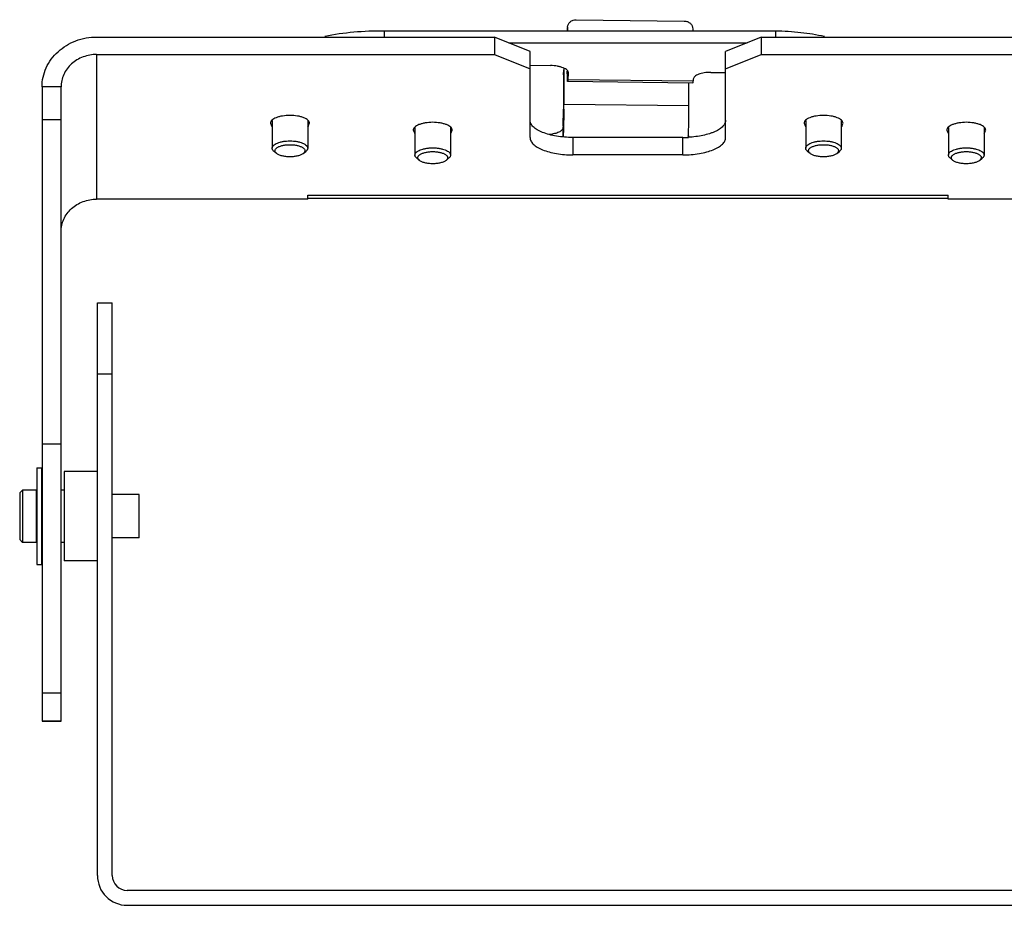
# Model space of a CAD drawing. Units: millimetres. Extents: x 47 to 378, y 194 to 397.
# Drawn here: x 47 to 223, y 194 to 352 of the extents above; entities that cross this region are included whole.
import ezdxf

# ---------------------------------------------------------------- set-up
doc = ezdxf.new("R2010")
doc.units = ezdxf.units.MM
doc.header["$LTSCALE"] = 38.568513
doc.layers.get('0').update_dxf_attribs({"linetype": 'CONTINUOUS'})

msp = doc.modelspace()

# ---------------------------------------------------------------- linework, layer by layer
at = {"color": 7, "linetype": 'Continuous'}
for p, q in [((146.66, 352.35), (165.96, 352.11)), ((112.4, 350.3), (112.4, 349.25)), ((182.28, 350.3), (112.4, 350.3)), ((145.14, 351.06), (145.09, 350.3)), ((145.14, 350.97), (145.09, 350.3)), ((145.14, 350.97), (145.15, 351.06)), ((145.14, 350.3), (145.14, 350.97)), ((167.48, 350.7), (167.48, 350.3)), ((182.28, 349.25), (182.28, 350.3)), ((61.06, 349.25), (132.08, 349.25)), ((132.08, 349.25), (132.08, 346.14)), ((138.43, 346.67), (132.08, 349.25)), ((134.62, 348.22), (177.16, 348.22)), ((179.7, 349.25), (173.35, 346.67)), ((179.7, 349.25), (179.7, 346.14)), ((179.7, 349.25), (250.67, 349.25)), ((138.43, 331.32), (138.43, 346.67)), ((173.35, 331.32), (173.35, 346.67)), ((61.06, 346.14), (61.06, 320.31)), ((61.06, 346.14), (132.08, 346.14)), ((132.08, 346.14), (138.43, 343.56)), ((173.35, 343.56), (179.7, 346.14)), ((179.7, 346.14), (250.67, 346.14)), ((138.43, 344.2), (142.09, 344.15)), ((144.39, 342.48), (144.46, 343.41)), ((144.45, 343.32), (144.39, 342.39)), ((144.45, 343.32), (144.46, 343.41)), ((144.45, 343.32), (144.45, 337.29)), ((145.21, 341.69), (145.29, 342.77)), ((145.29, 342.77), (145.29, 342.81)), ((145.29, 342.77), (145.29, 342.81)), ((170.71, 342.93), (173.35, 342.9)), ((144.39, 342.48), (144.39, 342.39)), ((144.39, 342.39), (144.39, 336.36)), ((167.5, 341.03), (145.15, 341.3)), ((145.21, 341.69), (167.55, 341.42)), ((166.8, 337.02), (166.8, 341.04)), ((167.57, 341.73), (167.55, 341.42)), ((51.31, 340.34), (51.31, 227.1)), ((54.71, 340.34), (51.31, 340.34)), ((54.71, 227.1), (54.71, 340.34)), ((144.45, 337.29), (166.8, 337.02)), ((144.45, 336.36), (144.45, 336.3)), ((51.31, 334.54), (54.71, 334.54)), ((92.39, 334.35), (92.39, 329.41)), ((98.74, 334.35), (98.74, 329.41)), ((187.64, 334.35), (187.64, 329.41)), ((193.99, 334.35), (193.99, 329.41)), ((92.09, 333.85), (92.36, 333.3)), ((98.77, 333.3), (99.05, 333.85)), ((98.9, 333.44), (98.77, 333.3)), ((117.57, 332.61), (117.85, 332.06)), ((117.88, 333.11), (117.88, 328.17)), ((124.23, 333.11), (124.23, 328.17)), ((124.26, 332.06), (124.53, 332.61)), ((144.32, 333.34), (144.3, 333.03)), ((144.3, 333.03), (144.3, 331.41)), ((187.34, 333.85), (187.61, 333.3)), ((194.02, 333.3), (194.3, 333.85)), ((194.15, 333.44), (194.02, 333.3)), ((212.82, 332.61), (213.1, 332.06)), ((213.13, 333.11), (213.13, 328.17)), ((219.48, 333.11), (219.48, 328.17)), ((219.51, 332.06), (219.78, 332.61)), ((124.39, 332.2), (124.26, 332.06)), ((146.05, 331.33), (146.05, 328.22)), ((165.73, 331.33), (146.05, 331.33)), ((165.73, 328.22), (165.73, 331.33)), ((219.64, 332.2), (219.51, 332.06)), ((93.18, 328.47), (92.72, 328.84)), ((97.95, 328.47), (98.41, 328.84)), ((188.43, 328.47), (187.97, 328.84)), ((193.2, 328.47), (193.66, 328.84)), ((118.67, 327.23), (118.21, 327.6)), ((123.44, 327.23), (123.9, 327.6)), ((165.73, 328.22), (146.05, 328.22)), ((213.92, 327.23), (213.46, 327.6)), ((218.69, 327.23), (219.15, 327.6)), ((98.78, 320.31), (61.06, 320.31)), ((98.78, 320.31), (98.78, 321.04)), ((98.78, 321.04), (213.08, 321.04)), ((98.78, 320.46), (213.08, 320.46)), ((213.08, 320.31), (213.08, 321.04)), ((250.67, 320.31), (213.08, 320.31)), ((61.19, 199.57), (61.19, 301.81)), ((61.19, 301.81), (63.85, 301.81)), ((63.85, 199.57), (63.85, 301.81)), ((61.19, 289.11), (63.85, 289.11)), ((51.31, 276.62), (54.71, 276.62)), ((50.39, 272.34), (50.39, 255.07)), ((50.39, 272.34), (51.28, 272.34)), ((51.28, 255.07), (51.28, 272.34)), ((55.24, 271.71), (55.24, 255.71)), ((61.19, 271.71), (55.24, 271.71)), ((47.32, 267.87), (47.83, 268.38)), ((47.32, 267.87), (47.32, 259.54)), ((47.83, 268.38), (47.83, 259.03)), ((50.29, 268.38), (47.83, 268.38)), ((50.29, 259.03), (50.29, 268.38)), ((50.39, 267.56), (50.29, 267.56)), ((51.31, 268.38), (51.28, 268.38)), ((55.24, 268.38), (54.71, 268.38)), ((68.65, 267.59), (63.85, 267.59)), ((68.65, 259.82), (68.65, 267.59)), ((47.32, 259.54), (47.83, 259.03)), ((50.29, 259.03), (47.83, 259.03)), ((50.39, 259.86), (50.29, 259.86)), ((51.31, 259.03), (51.28, 259.03)), ((55.24, 259.03), (54.71, 259.03)), ((68.65, 259.82), (63.85, 259.82)), ((50.39, 255.07), (51.28, 255.07)), ((61.19, 255.71), (55.24, 255.71)), ((54.71, 232.13), (51.31, 232.13)), ((51.31, 227.14), (54.71, 227.14)), ((54.71, 227.1), (51.31, 227.1)), ((245.34, 196.91), (66.52, 196.91)), ((66.52, 194.24), (245.34, 194.24))]:
    msp.add_line(p, q, dxfattribs=at)
for centre, radius, start, end in [((145.74, 343.32), 1.28, 166.613, 175.7735), ((1.86, 337.3), 142.59, 359.6229, 359.996), ((93.25, 334.22), 1.29, 223.8111, 225.9219), ((188.5, 334.22), 1.29, 223.8111, 225.9219), ((118.74, 332.98), 1.29, 223.8111, 225.9219), ((165.73, 349.94), 18.62, 269.9985, 272.9442), ((213.99, 332.98), 1.29, 223.8111, 225.9219), ((66.52, 199.57), 5.33, 180, 270), ((66.52, 199.57), 2.67, 180, 270)]:
    msp.add_arc(centre, radius, start, end, dxfattribs=at)
for points, knots in [([(145.14, 351.06), (145.16, 351.24), (145.26, 351.59), (145.61, 352.01), (146.1, 352.29), (146.48, 352.35), (146.66, 352.35)], [0, 0, 0, 0, 0.239965, 0.485629, 0.739632, 1, 1, 1, 1]), ([(165.96, 352.11), (166.16, 352.11), (166.55, 352.03), (167.06, 351.72), (167.4, 351.26), (167.48, 350.88), (167.48, 350.7)], [0, 0, 0, 0, 0.259867, 0.514578, 0.760779, 1, 1, 1, 1]), ([(112.4, 350.3), (110.58, 350.33), (107.02, 350.19), (103.49, 349.7), (101.79, 349.35)], [0, 0, 0, 0, 0.51146, 1, 1, 1, 1]), ([(190.97, 349.33), (189.58, 349.65), (186.69, 350.11), (183.78, 350.29), (182.28, 350.3)], [0, 0, 0, 0, 0.486421, 1, 1, 1, 1]), ([(51.31, 340.34), (51.31, 340.92), (51.43, 342.1), (52, 343.78), (52.91, 345.33), (54.55, 347.15), (57.27, 348.8), (59.8, 349.25), (61.06, 349.25)], [0, 0, 0, 0, 0.119659, 0.240226, 0.362375, 0.486606, 0.740335, 1, 1, 1, 1]), ([(61.06, 346.14), (60.24, 346.14), (58.59, 345.85), (56.82, 344.78), (55.75, 343.59), (55.16, 342.58), (54.79, 341.48), (54.71, 340.72), (54.71, 340.34)], [0, 0, 0, 0, 0.259678, 0.513395, 0.63763, 0.759765, 0.880368, 1, 1, 1, 1]), ([(145.29, 342.81), (145.29, 342.9), (145.24, 343.09), (145.04, 343.34), (144.74, 343.57), (144.34, 343.77), (143.86, 343.93), (143.1, 344.1), (142.5, 344.15), (142.09, 344.15)], [0, 0, 0, 0, 0.071297, 0.154047, 0.254583, 0.374582, 0.512744, 0.665945, 1, 1, 1, 1]), ([(145.15, 341.3), (145.15, 341.3), (145.14, 341.31), (145.14, 341.33), (145.13, 341.37), (145.12, 341.45), (145.11, 341.59), (145.1, 341.81), (145.09, 342.07), (145.09, 342.39), (145.08, 342.76), (145.08, 343.01), (145.08, 343.15)], [0, 0, 0, 0, 0.005718, 0.018861, 0.040071, 0.069409, 0.152272, 0.266436, 0.410449, 0.582288, 0.779668, 1, 1, 1, 1]), ([(170.71, 342.93), (170.32, 342.94), (169.74, 342.9), (169.02, 342.76), (168.55, 342.61), (168.15, 342.44), (167.85, 342.23), (167.64, 342), (167.58, 341.82), (167.57, 341.73)], [0, 0, 0, 0, 0.329644, 0.482679, 0.621681, 0.743158, 0.845313, 0.929134, 1, 1, 1, 1]), ([(145.21, 341.69), (145.2, 341.63), (145.2, 341.54), (145.18, 341.42), (145.18, 341.36), (145.17, 341.32), (145.16, 341.31), (145.16, 341.3), (145.15, 341.3)], [0, 0, 0, 0, 0.428013, 0.738634, 0.848589, 0.928062, 0.977535, 1, 1, 1, 1]), ([(167.5, 341.03), (167.5, 341.03), (167.51, 341.04), (167.51, 341.06), (167.52, 341.09), (167.53, 341.15), (167.54, 341.27), (167.55, 341.36), (167.55, 341.42)], [0, 0, 0, 0, 0.022465, 0.071938, 0.151411, 0.261366, 0.571987, 1, 1, 1, 1]), ([(144.32, 333.34), (144.33, 333.51), (144.35, 333.93), (144.38, 334.94), (144.39, 335.77), (144.39, 336.36)], [0, 0, 0, 0, 0.170709, 0.420633, 1, 1, 1, 1]), ([(144.45, 336.3), (144.44, 335.35), (144.43, 334.01), (144.38, 332.37), (144.35, 331.68), (144.33, 331.39)], [0, 0, 0, 0, 0.578773, 0.821843, 1, 1, 1, 1]), ([(166.68, 331.35), (166.7, 331.72), (166.73, 332.56), (166.78, 334.45), (166.8, 335.97), (166.8, 337.02)], [0, 0, 0, 0, 0.194546, 0.447063, 1, 1, 1, 1]), ([(99.05, 333.85), (99.05, 333.94), (98.99, 334.15), (98.77, 334.42), (98.44, 334.66), (98.01, 334.87), (97.48, 335.04), (96.66, 335.21), (95.57, 335.3), (94.47, 335.21), (93.65, 335.04), (93.12, 334.87), (92.69, 334.66), (92.36, 334.42), (92.14, 334.15), (92.09, 333.94), (92.09, 333.85)], [0, 0, 0, 0, 0.035409, 0.07673, 0.127106, 0.18733, 0.256643, 0.333404, 0.499988, 0.666573, 0.743337, 0.812656, 0.872886, 0.923266, 0.96459, 1, 1, 1, 1]), ([(124.53, 332.61), (124.53, 332.7), (124.48, 332.91), (124.26, 333.18), (123.93, 333.42), (123.5, 333.63), (122.97, 333.8), (122.15, 333.97), (121.05, 334.06), (119.96, 333.97), (119.14, 333.8), (118.61, 333.63), (118.18, 333.42), (117.85, 333.18), (117.63, 332.91), (117.57, 332.7), (117.57, 332.61)], [0, 0, 0, 0, 0.035409, 0.07673, 0.127106, 0.18733, 0.256643, 0.333404, 0.499988, 0.666573, 0.743337, 0.812656, 0.872886, 0.923266, 0.96459, 1, 1, 1, 1]), ([(146.05, 331.33), (145.07, 331.33), (143.64, 331.43), (141.85, 331.81), (140.7, 332.19), (139.75, 332.65), (139.02, 333.17), (138.55, 333.76), (138.43, 334.22), (138.43, 334.42)], [0, 0, 0, 0, 0.333184, 0.4867, 0.625335, 0.745779, 0.846546, 0.929156, 1, 1, 1, 1]), ([(173.35, 334.42), (173.35, 334.23), (173.25, 333.82), (172.85, 333.27), (172.24, 332.78), (171.58, 332.42), (170.96, 332.16), (170.25, 331.92), (169.27, 331.66), (168.01, 331.45), (167.14, 331.37), (166.69, 331.35)], [0, 0, 0, 0, 0.072839, 0.15616, 0.256122, 0.37476, 0.440967, 0.511415, 0.66357, 0.827777, 1, 1, 1, 1]), ([(194.3, 333.85), (194.3, 333.94), (194.24, 334.15), (194.02, 334.42), (193.69, 334.66), (193.26, 334.87), (192.73, 335.04), (191.91, 335.21), (190.82, 335.3), (189.72, 335.21), (188.9, 335.04), (188.37, 334.87), (187.94, 334.66), (187.61, 334.42), (187.39, 334.15), (187.34, 333.94), (187.34, 333.85)], [0, 0, 0, 0, 0.035409, 0.07673, 0.127106, 0.18733, 0.256643, 0.333404, 0.499988, 0.666573, 0.743337, 0.812656, 0.872886, 0.923266, 0.96459, 1, 1, 1, 1]), ([(219.78, 332.61), (219.78, 332.7), (219.73, 332.91), (219.51, 333.18), (219.18, 333.42), (218.75, 333.63), (218.22, 333.8), (217.4, 333.97), (216.3, 334.06), (215.21, 333.97), (214.39, 333.8), (213.86, 333.63), (213.43, 333.42), (213.1, 333.18), (212.88, 332.91), (212.82, 332.7), (212.82, 332.61)], [0, 0, 0, 0, 0.035409, 0.07673, 0.127106, 0.18733, 0.256643, 0.333404, 0.499988, 0.666573, 0.743337, 0.812656, 0.872886, 0.923266, 0.96459, 1, 1, 1, 1]), ([(144.3, 333.03), (144.29, 332.96), (144.25, 332.81), (144.1, 332.61), (143.87, 332.42), (143.45, 332.18), (142.78, 331.97), (142.19, 331.88), (141.87, 331.85)], [0, 0, 0, 0, 0.07471, 0.160027, 0.26098, 0.379434, 0.665226, 1, 1, 1, 1]), ([(92.39, 329.41), (92.39, 329.46), (92.4, 329.54), (92.45, 329.67), (92.53, 329.8), (92.68, 329.96), (92.94, 330.15), (93.34, 330.35), (93.82, 330.5), (94.36, 330.62), (94.95, 330.69), (95.36, 330.71), (95.57, 330.71)], [0, 0, 0, 0, 0.034811, 0.071243, 0.110662, 0.154052, 0.254715, 0.375036, 0.513523, 0.666897, 0.830741, 1, 1, 1, 1]), ([(95.57, 330.71), (95.77, 330.71), (96.18, 330.69), (96.77, 330.62), (97.31, 330.5), (97.79, 330.35), (98.19, 330.15), (98.45, 329.96), (98.6, 329.8), (98.68, 329.67), (98.73, 329.54), (98.74, 329.46), (98.74, 329.41)], [0, 0, 0, 0, 0.169259, 0.333103, 0.486477, 0.624964, 0.745285, 0.845948, 0.889338, 0.928757, 0.965189, 1, 1, 1, 1]), ([(138.43, 331.32), (138.43, 331.11), (138.55, 330.66), (139.02, 330.06), (139.75, 329.54), (140.7, 329.08), (141.85, 328.7), (143.64, 328.32), (145.07, 328.22), (146.05, 328.22)], [0, 0, 0, 0, 0.070844, 0.153454, 0.254221, 0.374665, 0.5133, 0.666816, 1, 1, 1, 1]), ([(165.73, 328.22), (166.71, 328.22), (168.14, 328.32), (169.93, 328.7), (171.08, 329.08), (172.03, 329.54), (172.76, 330.06), (173.23, 330.66), (173.35, 331.11), (173.35, 331.32)], [0, 0, 0, 0, 0.333184, 0.4867, 0.625335, 0.745779, 0.846546, 0.929156, 1, 1, 1, 1]), ([(166.9, 331.37), (166.87, 331.4), (166.75, 331.51), (166.66, 331.64), (166.62, 331.75)], [0, 0, 0, 0, 0.278913, 1, 1, 1, 1]), ([(187.64, 329.41), (187.64, 329.46), (187.65, 329.54), (187.7, 329.67), (187.78, 329.8), (187.93, 329.96), (188.19, 330.15), (188.59, 330.35), (189.07, 330.5), (189.61, 330.62), (190.2, 330.69), (190.61, 330.71), (190.82, 330.71)], [0, 0, 0, 0, 0.034811, 0.071243, 0.110662, 0.154052, 0.254715, 0.375036, 0.513523, 0.666897, 0.830741, 1, 1, 1, 1]), ([(190.82, 330.71), (191.02, 330.71), (191.43, 330.69), (192.02, 330.62), (192.56, 330.5), (193.04, 330.35), (193.44, 330.15), (193.7, 329.96), (193.85, 329.8), (193.93, 329.67), (193.98, 329.54), (193.99, 329.46), (193.99, 329.41)], [0, 0, 0, 0, 0.169259, 0.333103, 0.486477, 0.624964, 0.745285, 0.845948, 0.889338, 0.928757, 0.965189, 1, 1, 1, 1]), ([(92.72, 328.84), (92.67, 328.88), (92.58, 328.97), (92.47, 329.11), (92.41, 329.26), (92.39, 329.36), (92.39, 329.41)], [0, 0, 0, 0, 0.289873, 0.547793, 0.780833, 1, 1, 1, 1]), ([(93.18, 328.47), (93.13, 328.51), (93.05, 328.58), (92.95, 328.72), (92.9, 328.86), (92.89, 329), (92.93, 329.14), (93.02, 329.28), (93.14, 329.41), (93.3, 329.53), (93.5, 329.64), (93.82, 329.78), (94.29, 329.92), (94.91, 330.01), (95.34, 330.03), (95.57, 330.03)], [0, 0, 0, 0, 0.049992, 0.093987, 0.133603, 0.171338, 0.210179, 0.252815, 0.301104, 0.356037, 0.417935, 0.486642, 0.642154, 0.816188, 1, 1, 1, 1]), ([(95.57, 330.03), (95.79, 330.03), (96.23, 330.01), (96.84, 329.92), (97.31, 329.78), (97.63, 329.64), (97.83, 329.53), (97.99, 329.41), (98.11, 329.28), (98.2, 329.14), (98.24, 329), (98.23, 328.86), (98.18, 328.72), (98.08, 328.58), (98, 328.51), (97.95, 328.47)], [0, 0, 0, 0, 0.18381, 0.357843, 0.513356, 0.582064, 0.643963, 0.698896, 0.747186, 0.789823, 0.828663, 0.866398, 0.906014, 0.950009, 1, 1, 1, 1]), ([(98.74, 329.41), (98.74, 329.36), (98.73, 329.26), (98.66, 329.11), (98.55, 328.97), (98.46, 328.88), (98.41, 328.84)], [0, 0, 0, 0, 0.219167, 0.452207, 0.710127, 1, 1, 1, 1]), ([(117.88, 328.17), (117.88, 328.22), (117.89, 328.3), (117.94, 328.43), (118.02, 328.56), (118.17, 328.72), (118.43, 328.92), (118.83, 329.11), (119.31, 329.26), (119.85, 329.38), (120.44, 329.45), (120.85, 329.47), (121.05, 329.47)], [0, 0, 0, 0, 0.034811, 0.071243, 0.110662, 0.154052, 0.254715, 0.375036, 0.513523, 0.666897, 0.830741, 1, 1, 1, 1]), ([(118.67, 327.23), (118.62, 327.27), (118.54, 327.35), (118.44, 327.48), (118.39, 327.62), (118.38, 327.76), (118.42, 327.9), (118.51, 328.04), (118.63, 328.17), (118.79, 328.29), (118.99, 328.4), (119.31, 328.54), (119.78, 328.68), (120.39, 328.77), (120.83, 328.8), (121.05, 328.8)], [0, 0, 0, 0, 0.049992, 0.093987, 0.133603, 0.171338, 0.210179, 0.252815, 0.301104, 0.356037, 0.417935, 0.486642, 0.642154, 0.816188, 1, 1, 1, 1]), ([(121.05, 329.47), (121.26, 329.47), (121.67, 329.45), (122.26, 329.38), (122.8, 329.26), (123.28, 329.11), (123.68, 328.92), (123.94, 328.72), (124.09, 328.56), (124.17, 328.43), (124.22, 328.3), (124.23, 328.22), (124.23, 328.17)], [0, 0, 0, 0, 0.169259, 0.333103, 0.486477, 0.624964, 0.745285, 0.845948, 0.889338, 0.928757, 0.965189, 1, 1, 1, 1]), ([(121.05, 328.8), (121.28, 328.8), (121.71, 328.77), (122.33, 328.68), (122.8, 328.54), (123.12, 328.4), (123.32, 328.29), (123.48, 328.17), (123.6, 328.04), (123.69, 327.9), (123.73, 327.76), (123.72, 327.62), (123.67, 327.48), (123.57, 327.35), (123.49, 327.27), (123.44, 327.23)], [0, 0, 0, 0, 0.18381, 0.357843, 0.513356, 0.582064, 0.643963, 0.698896, 0.747186, 0.789823, 0.828663, 0.866398, 0.906014, 0.950009, 1, 1, 1, 1]), ([(187.97, 328.84), (187.92, 328.88), (187.83, 328.97), (187.72, 329.11), (187.66, 329.26), (187.64, 329.36), (187.64, 329.41)], [0, 0, 0, 0, 0.289873, 0.547793, 0.780833, 1, 1, 1, 1]), ([(188.43, 328.47), (188.38, 328.51), (188.3, 328.58), (188.2, 328.72), (188.15, 328.86), (188.14, 329), (188.18, 329.14), (188.27, 329.28), (188.39, 329.41), (188.55, 329.53), (188.75, 329.64), (189.07, 329.78), (189.54, 329.92), (190.16, 330.01), (190.59, 330.03), (190.82, 330.03)], [0, 0, 0, 0, 0.049992, 0.093987, 0.133603, 0.171338, 0.210179, 0.252815, 0.301104, 0.356037, 0.417935, 0.486642, 0.642154, 0.816188, 1, 1, 1, 1]), ([(190.82, 330.03), (191.04, 330.03), (191.48, 330.01), (192.09, 329.92), (192.56, 329.78), (192.88, 329.64), (193.08, 329.53), (193.24, 329.41), (193.36, 329.28), (193.45, 329.14), (193.49, 329), (193.48, 328.86), (193.43, 328.72), (193.33, 328.58), (193.25, 328.51), (193.2, 328.47)], [0, 0, 0, 0, 0.18381, 0.357843, 0.513356, 0.582064, 0.643963, 0.698896, 0.747186, 0.789823, 0.828663, 0.866398, 0.906014, 0.950009, 1, 1, 1, 1]), ([(193.99, 329.41), (193.99, 329.36), (193.98, 329.26), (193.91, 329.11), (193.8, 328.97), (193.71, 328.88), (193.66, 328.84)], [0, 0, 0, 0, 0.219167, 0.452207, 0.710127, 1, 1, 1, 1]), ([(213.13, 328.17), (213.13, 328.22), (213.14, 328.3), (213.19, 328.43), (213.27, 328.56), (213.42, 328.72), (213.68, 328.92), (214.08, 329.11), (214.56, 329.26), (215.1, 329.38), (215.69, 329.45), (216.1, 329.47), (216.3, 329.47)], [0, 0, 0, 0, 0.034811, 0.071243, 0.110662, 0.154052, 0.254715, 0.375036, 0.513523, 0.666897, 0.830741, 1, 1, 1, 1]), ([(213.92, 327.23), (213.87, 327.27), (213.79, 327.35), (213.69, 327.48), (213.64, 327.62), (213.63, 327.76), (213.67, 327.9), (213.76, 328.04), (213.88, 328.17), (214.04, 328.29), (214.24, 328.4), (214.56, 328.54), (215.03, 328.68), (215.64, 328.77), (216.08, 328.8), (216.3, 328.8)], [0, 0, 0, 0, 0.049992, 0.093987, 0.133603, 0.171338, 0.210179, 0.252815, 0.301104, 0.356037, 0.417935, 0.486642, 0.642154, 0.816188, 1, 1, 1, 1]), ([(216.3, 329.47), (216.51, 329.47), (216.92, 329.45), (217.51, 329.38), (218.05, 329.26), (218.53, 329.11), (218.93, 328.92), (219.19, 328.72), (219.34, 328.56), (219.42, 328.43), (219.47, 328.3), (219.48, 328.22), (219.48, 328.17)], [0, 0, 0, 0, 0.169259, 0.333103, 0.486477, 0.624964, 0.745285, 0.845948, 0.889338, 0.928757, 0.965189, 1, 1, 1, 1]), ([(216.3, 328.8), (216.53, 328.8), (216.96, 328.77), (217.58, 328.68), (218.05, 328.54), (218.37, 328.4), (218.57, 328.29), (218.73, 328.17), (218.85, 328.04), (218.94, 327.9), (218.98, 327.76), (218.97, 327.62), (218.92, 327.48), (218.82, 327.35), (218.74, 327.27), (218.69, 327.23)], [0, 0, 0, 0, 0.18381, 0.357843, 0.513356, 0.582064, 0.643963, 0.698896, 0.747186, 0.789823, 0.828663, 0.866398, 0.906014, 0.950009, 1, 1, 1, 1]), ([(95.57, 327.87), (95.32, 327.87), (94.85, 327.89), (94.28, 327.99), (93.87, 328.11), (93.6, 328.21), (93.37, 328.33), (93.24, 328.42), (93.18, 328.47)], [0, 0, 0, 0, 0.292432, 0.566384, 0.69132, 0.805923, 0.909009, 1, 1, 1, 1]), ([(97.95, 328.47), (97.9, 328.42), (97.76, 328.33), (97.53, 328.21), (97.26, 328.11), (96.85, 327.99), (96.28, 327.89), (95.81, 327.87), (95.57, 327.87)], [0, 0, 0, 0, 0.09099, 0.194074, 0.308676, 0.433611, 0.707564, 1, 1, 1, 1]), ([(118.21, 327.6), (118.16, 327.64), (118.07, 327.73), (117.96, 327.87), (117.89, 328.02), (117.88, 328.12), (117.88, 328.17)], [0, 0, 0, 0, 0.289873, 0.547793, 0.780833, 1, 1, 1, 1]), ([(121.05, 326.63), (120.81, 326.63), (120.34, 326.65), (119.77, 326.75), (119.36, 326.87), (119.09, 326.97), (118.86, 327.09), (118.73, 327.18), (118.67, 327.23)], [0, 0, 0, 0, 0.292432, 0.566384, 0.69132, 0.805923, 0.909009, 1, 1, 1, 1]), ([(123.44, 327.23), (123.38, 327.18), (123.25, 327.09), (123.02, 326.97), (122.75, 326.87), (122.34, 326.75), (121.77, 326.65), (121.3, 326.63), (121.05, 326.63)], [0, 0, 0, 0, 0.09099, 0.194074, 0.308676, 0.433611, 0.707564, 1, 1, 1, 1]), ([(124.23, 328.17), (124.23, 328.12), (124.21, 328.02), (124.15, 327.87), (124.04, 327.73), (123.95, 327.64), (123.9, 327.6)], [0, 0, 0, 0, 0.219167, 0.452207, 0.710127, 1, 1, 1, 1]), ([(190.82, 327.87), (190.57, 327.87), (190.1, 327.89), (189.53, 327.99), (189.12, 328.11), (188.85, 328.21), (188.62, 328.33), (188.49, 328.42), (188.43, 328.47)], [0, 0, 0, 0, 0.292432, 0.566384, 0.69132, 0.805923, 0.909009, 1, 1, 1, 1]), ([(193.2, 328.47), (193.15, 328.42), (193.01, 328.33), (192.78, 328.21), (192.51, 328.11), (192.1, 327.99), (191.53, 327.89), (191.06, 327.87), (190.82, 327.87)], [0, 0, 0, 0, 0.09099, 0.194074, 0.308676, 0.433611, 0.707564, 1, 1, 1, 1]), ([(213.46, 327.6), (213.41, 327.64), (213.32, 327.73), (213.21, 327.87), (213.14, 328.02), (213.13, 328.12), (213.13, 328.17)], [0, 0, 0, 0, 0.289873, 0.547793, 0.780833, 1, 1, 1, 1]), ([(216.3, 326.63), (216.06, 326.63), (215.59, 326.65), (215.02, 326.75), (214.61, 326.87), (214.34, 326.97), (214.11, 327.09), (213.98, 327.18), (213.92, 327.23)], [0, 0, 0, 0, 0.292432, 0.566384, 0.69132, 0.805923, 0.909009, 1, 1, 1, 1]), ([(218.69, 327.23), (218.63, 327.18), (218.5, 327.09), (218.27, 326.97), (218, 326.87), (217.59, 326.75), (217.02, 326.65), (216.55, 326.63), (216.3, 326.63)], [0, 0, 0, 0, 0.09099, 0.194074, 0.308676, 0.433611, 0.707564, 1, 1, 1, 1]), ([(219.48, 328.17), (219.48, 328.12), (219.46, 328.02), (219.4, 327.87), (219.29, 327.73), (219.2, 327.64), (219.15, 327.6)], [0, 0, 0, 0, 0.219167, 0.452207, 0.710127, 1, 1, 1, 1]), ([(54.71, 314.51), (54.71, 314.89), (54.79, 315.65), (55.16, 316.75), (55.75, 317.76), (56.82, 318.95), (58.59, 320.02), (60.24, 320.31), (61.06, 320.31)], [0, 0, 0, 0, 0.119632, 0.240235, 0.36237, 0.486605, 0.740322, 1, 1, 1, 1])]:
    msp.add_open_spline(points, degree=3, knots=knots, dxfattribs=at)

doc.saveas('drawing.dxf')
